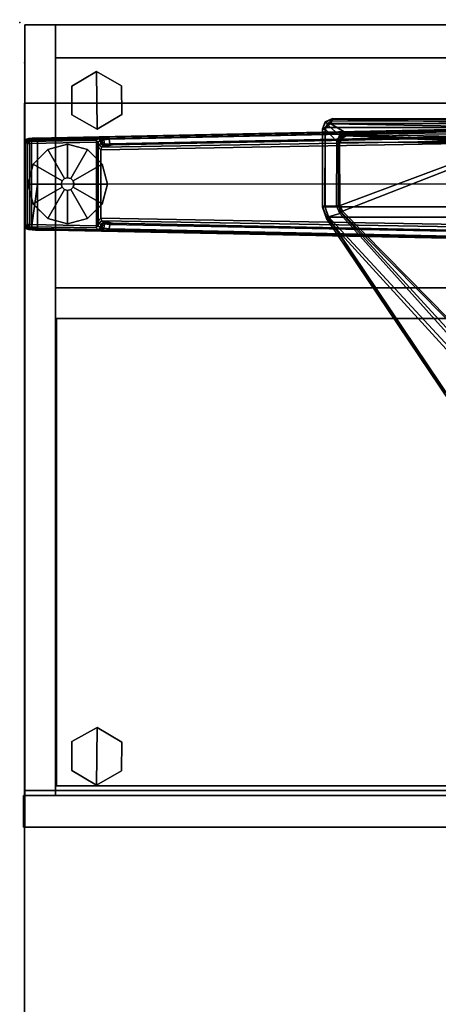
# Model space of a CAD drawing. Units: inches. Extents: x -51 to 52, y -50 to 40.
# Drawn here: x 22 to 32, y 16 to 40 of the extents above; entities that cross this region are included whole.
import ezdxf

# ---------------------------------------------------------------- set-up
doc = ezdxf.new("R2010")
doc.units = ezdxf.units.IN
doc.header["$MEASUREMENT"] = 0
for name, color, linetype in [('STORAGE', 4, 'Continuous'), ('STORAGE-CASE', 4, 'Continuous'), ('STORAGE-FRONT', 4, 'Continuous'), ('STORAGE-GLIDE', 4, 'Continuous'), ('STORAGE-GROMMET', 4, 'Continuous'), ('STORAGE-TOP', 4, 'Continuous'), ('TABLE', 6, 'Continuous'), ('TABLE-FOOT', 6, 'Continuous'), ('TABLE-GLIDE', 6, 'Continuous'), ('TABLE-TOPEDGE', 6, 'Continuous'), ('TABLE-TOPLAM', 6, 'Continuous')]:
    doc.layers.add(name, color=color, linetype=linetype)

# ---------------------------------------------------------------- blocks, each defined once
blk = doc.blocks.new('VFFC73K_72202AFL03_0T')
at = {"layer": 'STORAGE'}
blk.add_point((72, 0, 0.001), dxfattribs=at)
blk = doc.blocks.new('2FFH700_3022LT3FNC3_0T')
at = {"layer": 'STORAGE'}
for p in [(0, 0), (30, 0, -0.001)]:
    blk.add_point(p, dxfattribs=at)
at = {"layer": 'STORAGE-CASE'}
for points in [[(0.885, -0.06, 20.043), (0.885, -0.06, 0.184), (0.125, -0.06, 0.184), (0.125, -0.06, 20.043)], [(0.885, -19.025, 20.043), (0.885, -0.06, 20.043), (0.125, -0.06, 20.043), (0.125, -19.025, 20.043)], [(0.125, -19.025, 0.184), (0.125, -0.06, 0.184), (0.885, -0.06, 0.184), (0.885, -19.025, 0.184)], [(0.125, -19.025, 20.043), (0.125, -0.06, 20.043), (0.125, -0.06, 0.184), (0.125, -19.025, 0.184)], [(0.885, -19.025, 0.184), (0.885, -0.06, 0.184), (0.885, -0.06, 20.043), (0.885, -19.025, 20.043)], [(29.115, -19.15, 0.183), (29.115, -0.06, 0.183), (29.875, -0.06, 0.183), (29.875, -19.15, 0.183)], [(29.875, -0.06, 20.042), (29.875, -0.06, 0.183), (29.115, -0.06, 0.183), (29.115, -0.06, 20.042)], [(29.115, -0.06, 20.042), (29.115, -19.935, 20.042), (29.875, -19.935, 20.042), (29.875, -0.06, 20.042)], [(12.006, -0.88, 20.042), (12.006, -0.88, 19.282), (0.885, -0.88, 19.282), (0.885, -0.88, 20.042)], [(0.885, -0.88, 20.042), (0.885, -0.88, 19.282), (0.885, -19.025, 19.282), (0.885, -19.025, 20.042)], [(12.006, -0.88, 2.311), (12.006, -0.88, 1.551), (0.885, -0.88, 1.551), (0.885, -0.88, 2.311)], [(0.885, -0.88, 2.311), (0.885, -0.88, 1.551), (0.885, -19.15, 1.551), (0.885, -19.15, 2.311)], [(12.006, -0.88, 20.042), (12.006, -0.88, 19.282), (12.006, -5.752, 19.282), (12.006, -5.752, 20.042)], [(12.006, -5.752, 1.551), (12.006, -0.88, 1.551), (12.006, -0.88, 2.311), (12.006, -5.752, 2.311)], [(29.115, -0.88, 2.311), (29.115, -0.88, 1.551), (18.247, -0.88, 1.551), (18.247, -0.88, 2.311)], [(18.247, -5.752, 20.042), (18.247, -5.752, 19.282), (18.247, -0.88, 19.282), (18.247, -0.88, 20.042)], [(18.247, -0.88, 19.282), (18.247, -0.88, 20.042), (29.115, -0.88, 20.042), (29.115, -0.88, 19.282)], [(18.247, -0.88, 1.551), (18.247, -5.752, 1.551), (18.247, -5.752, 2.311), (18.247, -0.88, 2.311)], [(29.115, -19.025, 20.042), (29.115, -19.025, 19.282), (29.115, -0.88, 19.282), (29.115, -0.88, 20.042)], [(29.115, -19.15, 2.311), (29.115, -19.15, 1.551), (29.115, -0.88, 1.551), (29.115, -0.88, 2.311)], [(12.006, -5.752, 19.282), (12.006, -5.752, 20.042), (18.247, -5.752, 20.042), (18.247, -5.752, 19.282)], [(12.006, -5.752, 1.551), (12.006, -5.752, 2.311), (18.247, -5.752, 2.311), (18.247, -5.752, 1.551)], [(29.115, -7.333, 2.311), (29.115, -6.573, 2.311), (0.885, -6.573, 2.311), (0.885, -7.333, 2.311)], [(0.885, -7.333, 19.282), (0.885, -7.333, 2.311), (0.885, -6.573, 2.311), (0.885, -6.573, 19.282)], [(29.115, -7.333, 19.282), (29.115, -6.573, 19.282), (0.885, -6.573, 19.282), (0.885, -7.333, 19.282)], [(29.115, -6.573, 19.282), (29.115, -6.573, 2.311), (0.885, -6.573, 2.311), (0.885, -6.573, 19.282)], [(29.115, -7.333, 19.282), (29.115, -7.333, 2.311), (29.115, -6.573, 2.311), (29.115, -6.573, 19.282)], [(0.885, -7.333, 2.311), (29.115, -7.333, 2.311), (29.115, -7.333, 19.282), (0.885, -7.333, 19.282)], [(29.09, -7.333, 14.652), (29.09, -7.333, 13.892), (0.91, -7.333, 13.892), (0.91, -7.333, 14.652)], [(29.09, -7.333, 13.892), (29.09, -18.905, 13.892), (0.91, -18.905, 13.892), (0.91, -7.333, 13.892)], [(0.91, -7.333, 14.652), (0.91, -7.333, 13.892), (0.91, -18.905, 13.892), (0.91, -18.905, 14.652)], [(0.91, -7.333, 14.652), (0.91, -18.905, 14.652), (29.09, -18.905, 14.652), (29.09, -7.333, 14.652)], [(29.09, -18.905, 14.652), (29.09, -18.905, 13.892), (29.09, -7.333, 13.892), (29.09, -7.333, 14.652)], [(0.91, -18.905, 14.652), (0.91, -18.905, 13.892), (29.09, -18.905, 13.892), (29.09, -18.905, 14.652)], [(0.125, -19.025, 20.043), (0.125, -19.025, 0.184), (0.885, -19.025, 0.184), (0.885, -19.025, 20.043)], [(0.885, -19.025, 20.042), (0.885, -19.025, 19.282), (29.115, -19.025, 19.282), (29.115, -19.025, 20.042)], [(0.885, -19.15, 2.311), (0.885, -19.15, 1.551), (29.115, -19.15, 1.551), (29.115, -19.15, 2.311)], [(29.115, -19.935, 2.496), (29.115, -19.15, 2.496), (29.875, -19.15, 2.496), (29.875, -19.935, 2.496)], [(29.115, -19.15, 2.496), (29.115, -19.15, 0.183), (29.875, -19.15, 0.183), (29.875, -19.15, 2.496)], [(29.115, -19.935, 20.042), (29.115, -19.935, 2.496), (29.875, -19.935, 2.496), (29.875, -19.935, 20.042)], [(29.115, -19.935, 20.042), (29.115, -19.935, 2.496), (29.875, -19.935, 2.496), (29.875, -19.935, 20.042)]]:
    blk.add_3dface(points, dxfattribs=at)
for points, invisible_edges in [([(29.115, -0.06, 20.042), (29.115, -0.06, 0.183), (29.115, -19.15, 0.183), (29.115, -19.152, 20.042)], 4), ([(29.875, -19.152, 20.042), (29.875, -19.15, 0.183), (29.875, -0.06, 0.183), (29.875, -0.06, 20.042)], 5), ([(12.006, -5.752, 19.282), (29.115, -19.025, 19.282), (0.885, -19.025, 19.282), (0.885, -0.88, 19.282)], 9), ([(0.885, -0.88, 20.042), (0.885, -19.025, 20.042), (29.115, -19.025, 20.042), (12.006, -5.752, 20.042)], 12), ([(12.006, -0.88, 1.551), (12.006, -5.752, 1.551), (0.885, -19.15, 1.551), (0.885, -0.88, 1.551)], 2), ([(0.885, -0.88, 2.311), (0.885, -19.15, 2.311), (12.006, -5.752, 2.311), (12.006, -0.88, 2.311)], 2), ([(12.006, -0.88, 19.282), (12.006, -5.752, 19.282), (0.885, -0.88, 19.282), (12.006, -0.88, 19.282)], 2), ([(12.006, -0.88, 20.042), (0.885, -0.88, 20.042), (12.006, -5.752, 20.042), (12.006, -0.88, 20.042)], 2), ([(29.115, -19.025, 19.282), (12.006, -5.752, 19.282), (18.247, -5.752, 19.282), (18.247, -0.88, 19.282)], 9), ([(29.115, -19.025, 20.042), (18.247, -0.88, 20.042), (18.247, -5.752, 20.042), (12.006, -5.752, 20.042)], 9), ([(29.115, -19.025, 19.282), (18.247, -0.88, 19.282), (29.115, -0.88, 19.282), (29.115, -19.025, 19.282)], 1), ([(29.115, -19.025, 20.042), (29.115, -0.88, 20.042), (18.247, -0.88, 20.042)], 8), ([(29.115, -0.88, 2.311), (18.247, -0.88, 2.311), (18.247, -5.752, 2.311), (29.115, -19.15, 2.311)], 4), ([(18.247, -5.752, 1.551), (18.247, -0.88, 1.551), (29.115, -0.88, 1.551), (29.115, -19.15, 1.551)], 8), ([(0.885, -19.15, 2.311), (29.115, -19.15, 2.311), (18.247, -5.752, 2.311), (12.006, -5.752, 2.311)], 10), ([(18.247, -5.752, 1.551), (29.115, -19.15, 1.551), (0.885, -19.15, 1.551), (12.006, -5.752, 1.551)], 5), ([(29.115, -19.152, 20.042), (29.115, -19.15, 2.496), (29.115, -19.935, 2.496), (29.115, -19.935, 20.042)], 1), ([(29.875, -19.935, 20.042), (29.875, -19.935, 2.496), (29.875, -19.15, 2.496), (29.875, -19.152, 20.042)], 4)]:
    blk.add_3dface(points, dxfattribs=dict(at, invisible_edges=invisible_edges))
at = {"layer": 'STORAGE-FRONT'}
for points in [[(0.095, -19.15, 0.183), (29.905, -19.15, 0.183), (29.905, -19.935, 0.183), (0.095, -19.935, 0.183)], [(0.095, -19.15, 2.371), (29.905, -19.15, 2.371), (29.905, -19.15, 0.183), (0.095, -19.15, 0.183)], [(0.095, -19.935, 2.371), (0.095, -19.15, 2.371), (0.095, -19.15, 0.183), (0.095, -19.935, 0.183)], [(0.095, -19.15, 2.371), (0.095, -19.935, 2.371), (29.905, -19.935, 2.371), (29.905, -19.15, 2.371)], [(29.905, -19.935, 2.371), (29.905, -19.935, 0.183), (29.905, -19.15, 0.183), (29.905, -19.15, 2.371)], [(0.095, -19.935, 2.371), (0.095, -19.935, 0.183), (29.905, -19.935, 0.183), (29.905, -19.935, 2.371)]]:
    blk.add_3dface(points, dxfattribs=at)
at = {"layer": 'STORAGE-GLIDE'}
for points in [[(1.902, -1.217, -0.001), (1.289, -1.579, -0.001), (1.296, -2.291, -0.001), (1.916, -2.641, -0.001)], [(1.902, -1.217, 0.328), (1.289, -1.579, 0.328), (1.296, -2.291, 0.328), (1.916, -2.641, 0.328)], [(1.902, -1.217, 0.328), (1.902, -1.217, -0.001), (1.289, -1.579, -0.001), (1.289, -1.579, 0.328)], [(2.529, -2.279, -0.001), (2.522, -1.567, -0.001), (1.902, -1.217, -0.001), (1.916, -2.641, -0.001)], [(2.529, -2.279, 0.328), (2.522, -1.567, 0.328), (1.902, -1.217, 0.328), (1.916, -2.641, 0.328)], [(2.522, -1.567, 0.328), (2.522, -1.567, -0.001), (1.902, -1.217, -0.001), (1.902, -1.217, 0.328)], [(28.084, -2.641, -0.001), (28.098, -1.217, -0.001), (27.478, -1.567, -0.001), (27.471, -2.279, -0.001)], [(28.084, -2.641, 0.328), (28.098, -1.217, 0.328), (27.478, -1.567, 0.328), (27.471, -2.279, 0.328)], [(28.098, -1.217, 0.328), (28.098, -1.217, -0.001), (27.478, -1.567, -0.001), (27.478, -1.567, 0.328)], [(28.084, -2.641, -0.001), (28.704, -2.291, -0.001), (28.711, -1.579, -0.001), (28.098, -1.217, -0.001)], [(28.084, -2.641, 0.328), (28.704, -2.291, 0.328), (28.711, -1.579, 0.328), (28.098, -1.217, 0.328)], [(28.711, -1.579, 0.328), (28.711, -1.579, -0.001), (28.098, -1.217, -0.001), (28.098, -1.217, 0.328)], [(1.289, -1.579, 0.328), (1.289, -1.579, -0.001), (1.296, -2.291, -0.001), (1.296, -2.291, 0.328)], [(2.529, -2.279, 0.328), (2.529, -2.279, -0.001), (2.522, -1.567, -0.001), (2.522, -1.567, 0.328)], [(27.478, -1.567, 0.328), (27.478, -1.567, -0.001), (27.471, -2.279, -0.001), (27.471, -2.279, 0.328)], [(28.704, -2.291, 0.328), (28.704, -2.291, -0.001), (28.711, -1.579, -0.001), (28.711, -1.579, 0.328)], [(1.296, -2.291, 0.328), (1.296, -2.291, -0.001), (1.916, -2.641, -0.001), (1.916, -2.641, 0.328)], [(1.916, -2.641, 0.328), (1.916, -2.641, -0.001), (2.529, -2.279, -0.001), (2.529, -2.279, 0.328)], [(27.471, -2.279, 0.328), (27.471, -2.279, -0.001), (28.084, -2.641, -0.001), (28.084, -2.641, 0.328)], [(28.084, -2.641, 0.328), (28.084, -2.641, -0.001), (28.704, -2.291, -0.001), (28.704, -2.291, 0.328)], [(1.916, -17.464, -0.001), (1.296, -17.814, -0.001), (1.289, -18.526, -0.001), (1.902, -18.888, -0.001)], [(1.916, -17.464, 0.328), (1.296, -17.814, 0.328), (1.289, -18.526, 0.328), (1.902, -18.888, 0.328)], [(1.916, -17.464, 0.328), (1.916, -17.464, -0.001), (1.296, -17.814, -0.001), (1.296, -17.814, 0.328)], [(1.916, -17.464, -0.001), (1.902, -18.888, -0.001), (2.522, -18.538, -0.001), (2.529, -17.826, -0.001)], [(1.916, -17.464, 0.328), (1.902, -18.888, 0.328), (2.522, -18.538, 0.328), (2.529, -17.826, 0.328)], [(2.529, -17.826, 0.328), (2.529, -17.826, -0.001), (1.916, -17.464, -0.001), (1.916, -17.464, 0.328)], [(27.471, -17.826, -0.001), (27.478, -18.538, -0.001), (28.098, -18.888, -0.001), (28.084, -17.464, -0.001)], [(27.471, -17.826, 0.328), (27.478, -18.538, 0.328), (28.098, -18.888, 0.328), (28.084, -17.464, 0.328)], [(28.084, -17.464, 0.328), (28.084, -17.464, -0.001), (27.471, -17.826, -0.001), (27.471, -17.826, 0.328)], [(28.098, -18.888, -0.001), (28.711, -18.526, -0.001), (28.704, -17.814, -0.001), (28.084, -17.464, -0.001)], [(28.098, -18.888, 0.328), (28.711, -18.526, 0.328), (28.704, -17.814, 0.328), (28.084, -17.464, 0.328)], [(28.704, -17.814, 0.328), (28.704, -17.814, -0.001), (28.084, -17.464, -0.001), (28.084, -17.464, 0.328)], [(1.296, -17.814, 0.328), (1.296, -17.814, -0.001), (1.289, -18.526, -0.001), (1.289, -18.526, 0.328)], [(2.522, -18.538, 0.328), (2.522, -18.538, -0.001), (2.529, -17.826, -0.001), (2.529, -17.826, 0.328)], [(27.471, -17.826, 0.328), (27.471, -17.826, -0.001), (27.478, -18.538, -0.001), (27.478, -18.538, 0.328)], [(28.711, -18.526, 0.328), (28.711, -18.526, -0.001), (28.704, -17.814, -0.001), (28.704, -17.814, 0.328)], [(1.289, -18.526, 0.328), (1.289, -18.526, -0.001), (1.902, -18.888, -0.001), (1.902, -18.888, 0.328)], [(28.098, -18.888, 0.328), (28.098, -18.888, -0.001), (28.711, -18.526, -0.001), (28.711, -18.526, 0.328)], [(1.902, -18.888, 0.328), (1.902, -18.888, -0.001), (2.522, -18.538, -0.001), (2.522, -18.538, 0.328)], [(27.478, -18.538, 0.328), (27.478, -18.538, -0.001), (28.098, -18.888, -0.001), (28.098, -18.888, 0.328)]]:
    blk.add_3dface(points, dxfattribs=at)
at = {"layer": 'STORAGE-GROMMET'}
for points in [[(11.669, 0.068, 20.567), (11.669, -5.7, 20.567), (11.669, -5.7, 20.654), (11.669, 0.068, 20.654)], [(11.669, 0.068, 20.182), (11.669, 0.068, 20.654), (12.006, 0.068, 20.654), (12.006, 0.068, 20.182)], [(11.669, 0.068, 20.654), (11.669, -5.7, 20.654), (12.006, -5.639, 20.654), (12.006, 0.068, 20.654)], [(12.006, -0.06, 20.182), (12.006, 0.068, 20.182), (11.669, 0.068, 20.182), (11.669, -0.06, 20.182)], [(11.669, 0.068, 20.182), (11.669, -0.06, 20.182), (11.669, -0.06, 20.567), (11.669, 0.068, 20.567)], [(12.006, -5.639, 20.567), (12.006, 0.068, 20.567), (12.006, 0.068, 20.654), (12.006, -5.639, 20.654)], [(12.006, 0.068, 20.567), (12.006, -5.752, 20.567), (12.156, -5.489, 20.567), (12.156, 0.068, 20.567)], [(12.156, -5.489, 20.537), (12.006, -5.752, 20.537), (12.006, 0.068, 20.537), (12.156, 0.068, 20.537)], [(12.156, 0.068, 20.567), (12.156, 0.068, 20.537), (12.006, 0.068, 20.537), (12.006, 0.068, 20.567)], [(12.006, 0.068, 20.537), (12.006, -0.06, 20.537), (12.006, -0.06, 20.182), (12.006, 0.068, 20.182)], [(12.156, -0.06, 20.537), (12.156, -0.06, 20.567), (12.156, 0.068, 20.567), (12.156, 0.068, 20.537)], [(12.23, -2.754, 20.567), (12.23, -2.854, 20.654), (12.23, 0.029, 20.654), (12.23, -0.058, 20.567)], [(12.23, -0.058, 19.124), (12.23, -0.058, 20.567), (12.23, 0.029, 20.654), (12.23, 0.029, 19.124)], [(12.23, -0.058, 19.124), (12.23, 0.029, 19.124), (18.023, 0.029, 19.124), (18.023, -0.058, 19.124)], [(18.023, 0.029, 20.654), (18.023, 0.029, 19.124), (12.23, 0.029, 19.124), (12.23, 0.029, 20.654)], [(18.023, 0.029, 20.654), (12.23, 0.029, 20.654), (12.23, -2.854, 20.654), (18.023, -2.854, 20.654)], [(18.023, -0.058, 20.567), (18.023, -0.058, 19.124), (18.023, 0.029, 19.124), (18.023, 0.029, 20.654)], [(18.023, -0.058, 20.567), (18.023, 0.029, 20.654), (18.023, -2.854, 20.654), (18.023, -2.754, 20.567)], [(18.247, 0.068, 20.567), (18.097, 0.068, 20.567), (18.097, -5.489, 20.567), (18.247, -5.752, 20.567)], [(18.097, -5.489, 20.537), (18.097, 0.068, 20.537), (18.247, 0.068, 20.537), (18.247, -5.752, 20.537)], [(18.247, 0.068, 20.567), (18.247, 0.068, 20.537), (18.097, 0.068, 20.537), (18.097, 0.068, 20.567)], [(18.097, -0.06, 20.567), (18.097, 0.068, 20.567), (18.097, 0.068, 20.537), (18.097, -0.06, 20.537)], [(18.247, 0.068, 20.182), (18.247, 0.068, 20.654), (18.584, 0.068, 20.654), (18.584, 0.068, 20.182)], [(18.247, 0.068, 20.567), (18.247, -5.639, 20.567), (18.247, -5.639, 20.654), (18.247, 0.068, 20.654)], [(18.584, 0.068, 20.654), (18.247, 0.068, 20.654), (18.247, -5.639, 20.654), (18.584, -5.7, 20.654)], [(18.247, 0.068, 20.182), (18.584, 0.068, 20.182), (18.584, -0.06, 20.182), (18.247, -0.06, 20.182)], [(18.247, 0.068, 20.182), (18.247, -0.06, 20.182), (18.247, -0.06, 20.537), (18.247, 0.068, 20.537)], [(18.247, 0.068, 20.654), (18.584, 0.068, 20.654), (18.584, 0.068, 20.182), (18.247, 0.068, 20.182)], [(18.584, -5.7, 20.567), (18.584, 0.068, 20.567), (18.584, 0.068, 20.654), (18.584, -5.7, 20.654)], [(18.584, 0.068, 20.567), (18.584, -0.06, 20.567), (18.584, -0.06, 20.182), (18.584, 0.068, 20.182)], [(11.669, -0.06, 20.182), (12.006, -0.06, 20.182), (12.006, -0.06, 20.567), (11.669, -0.06, 20.567)], [(12.156, -0.06, 20.182), (12.156, -0.996, 20.182), (12.006, -0.996, 20.182), (12.006, -0.06, 20.182)], [(12.006, -0.06, 20.182), (12.156, -0.06, 20.182), (12.156, -0.06, 20.537), (12.006, -0.06, 20.537)], [(12.156, -0.06, 20.567), (12.279, -0.06, 20.567), (12.279, -2.719, 20.567), (12.156, -2.719, 20.567)], [(12.156, -0.06, 20.537), (12.279, -0.06, 20.537), (12.279, -2.719, 20.537), (12.156, -2.719, 20.537)], [(12.279, -0.06, 20.567), (12.279, -0.06, 20.537), (12.156, -0.06, 20.537), (12.156, -0.06, 20.567)], [(18.023, -2.754, 20.567), (12.23, -2.754, 20.567), (12.23, -0.058, 20.567), (18.023, -0.058, 20.567)], [(18.023, -0.058, 19.124), (18.023, -0.058, 20.567), (12.23, -0.058, 20.567), (12.23, -0.058, 19.124)], [(12.279, -2.719, 20.537), (12.279, -2.719, 20.567), (12.279, -0.06, 20.567), (12.279, -0.06, 20.537)], [(18.097, -0.06, 20.567), (17.974, -0.06, 20.567), (17.974, -2.719, 20.567), (18.097, -2.719, 20.567)], [(17.974, -2.719, 20.537), (17.974, -0.06, 20.537), (18.097, -0.06, 20.537), (18.097, -2.719, 20.537)], [(18.097, -0.06, 20.567), (18.097, -0.06, 20.537), (17.974, -0.06, 20.537), (17.974, -0.06, 20.567)], [(17.974, -2.719, 20.567), (17.974, -0.06, 20.567), (17.974, -0.06, 20.537), (17.974, -2.719, 20.537)], [(18.097, -0.996, 20.182), (18.097, -0.06, 20.182), (18.247, -0.06, 20.182), (18.247, -0.996, 20.182)], [(18.097, -0.06, 20.182), (18.247, -0.06, 20.182), (18.247, -0.06, 20.562), (18.097, -0.06, 20.562)], [(18.247, -0.06, 20.182), (18.584, -0.06, 20.182), (18.584, -0.06, 20.567), (18.247, -0.06, 20.567)], [(12.156, -0.996, 19.037), (12.006, -0.996, 19.037), (12.006, -0.996, 20.182), (12.156, -0.996, 20.182)], [(18.097, -0.996, 20.182), (18.247, -0.996, 20.182), (18.247, -0.996, 19.037), (18.097, -0.996, 19.037)], [(12.156, -2.719, 20.567), (12.156, -5.489, 20.567), (12.156, -5.489, 20.537), (12.156, -2.719, 20.537)], [(12.156, -2.719, 20.567), (12.156, -2.719, 20.537), (12.279, -2.719, 20.537), (12.279, -2.719, 20.567)], [(12.23, -2.754, 20.567), (12.23, -2.754, 20.182), (12.23, -2.854, 20.182), (12.23, -2.854, 20.654)], [(18.023, -2.754, 20.182), (18.023, -2.854, 20.182), (12.23, -2.854, 20.182), (12.23, -2.754, 20.182)], [(18.023, -2.754, 20.567), (18.023, -2.754, 20.182), (12.23, -2.754, 20.182), (12.23, -2.754, 20.567)], [(18.023, -2.854, 20.182), (18.023, -2.854, 20.654), (12.23, -2.854, 20.654), (12.23, -2.854, 20.182)], [(17.974, -2.719, 20.567), (17.974, -2.719, 20.537), (18.097, -2.719, 20.537), (18.097, -2.719, 20.567)], [(18.023, -2.754, 20.182), (18.023, -2.754, 20.567), (18.023, -2.854, 20.654), (18.023, -2.854, 20.182)], [(18.097, -5.489, 20.567), (18.097, -2.719, 20.567), (18.097, -2.719, 20.537), (18.097, -5.489, 20.537)], [(12.156, -5.489, 20.567), (12.006, -5.752, 20.567), (18.247, -5.752, 20.567), (18.097, -5.489, 20.567)], [(18.247, -5.752, 20.537), (12.006, -5.752, 20.537), (12.156, -5.489, 20.537), (18.097, -5.489, 20.537)], [(18.097, -5.489, 20.567), (18.097, -5.489, 20.537), (12.156, -5.489, 20.537), (12.156, -5.489, 20.567)], [(18.097, -5.58, 19.037), (12.156, -5.58, 19.037), (12.156, -5.58, 20.537), (18.097, -5.58, 20.537)], [(11.706, -5.838, 20.654), (11.807, -5.939, 20.654), (12.006, -5.639, 20.654), (11.669, -5.7, 20.654)], [(11.669, -5.7, 20.654), (11.669, -5.7, 20.567), (11.706, -5.838, 20.567), (11.706, -5.838, 20.654)], [(11.706, -5.838, 20.654), (11.706, -5.838, 20.567), (11.807, -5.939, 20.567), (11.807, -5.939, 20.654)], [(11.807, -5.939, 20.654), (11.945, -5.976, 20.654), (12.006, -5.639, 20.654)], [(18.308, -5.976, 20.654), (18.247, -5.639, 20.654), (12.006, -5.639, 20.654), (11.945, -5.976, 20.654)], [(12.006, -5.639, 20.567), (12.006, -5.639, 20.654), (18.247, -5.639, 20.654), (18.247, -5.639, 20.567)], [(12.006, -5.752, 20.567), (12.006, -5.752, 19.037), (18.247, -5.752, 19.037), (18.247, -5.752, 20.567)], [(18.547, -5.838, 20.654), (18.584, -5.7, 20.654), (18.247, -5.639, 20.654), (18.446, -5.939, 20.654)], [(18.308, -5.976, 20.654), (18.446, -5.939, 20.654), (18.247, -5.639, 20.654)], [(18.446, -5.939, 20.654), (18.446, -5.939, 20.567), (18.547, -5.838, 20.567), (18.547, -5.838, 20.654)], [(18.547, -5.838, 20.654), (18.547, -5.838, 20.567), (18.584, -5.7, 20.567), (18.584, -5.7, 20.654)], [(11.807, -5.939, 20.654), (11.807, -5.939, 20.567), (11.945, -5.976, 20.567), (11.945, -5.976, 20.654)], [(11.945, -5.976, 20.567), (18.308, -5.976, 20.567), (18.308, -5.976, 20.654), (11.945, -5.976, 20.654)], [(18.308, -5.976, 20.654), (18.308, -5.976, 20.567), (18.446, -5.939, 20.567), (18.446, -5.939, 20.654)]]:
    blk.add_3dface(points, dxfattribs=at)
for points, invisible_edges in [([(12.006, -0.06, 20.182), (12.006, -0.996, 20.182), (12.006, -5.752, 20.567), (12.006, -0.06, 20.565)], 2), ([(12.156, -5.58, 20.537), (12.156, -0.996, 20.182), (12.156, -0.06, 20.182), (12.156, -0.06, 20.537)], 1), ([(18.097, -0.06, 20.182), (18.097, -0.996, 20.182), (18.097, -5.58, 20.537), (18.097, -0.06, 20.562)], 2), ([(18.247, -5.752, 20.567), (18.247, -0.996, 20.182), (18.247, -0.06, 20.182), (18.247, -0.06, 20.562)], 1), ([(12.006, -0.996, 19.037), (12.006, -5.752, 19.037), (12.006, -5.752, 20.567), (12.006, -0.996, 20.182)], 4), ([(12.156, -0.996, 19.037), (12.156, -5.58, 19.037), (12.006, -5.752, 19.037), (12.006, -0.996, 19.037)], 2), ([(12.156, -5.58, 20.537), (12.156, -5.58, 19.037), (12.156, -0.996, 19.037), (12.156, -0.996, 20.182)], 9), ([(18.097, -5.58, 19.037), (18.097, -0.996, 19.037), (18.247, -0.996, 19.037), (18.247, -5.752, 19.037)], 10), ([(18.097, -5.58, 19.037), (18.097, -5.58, 20.537), (18.097, -0.996, 20.182), (18.097, -0.996, 19.037)], 2), ([(18.247, -0.996, 20.182), (18.247, -5.752, 20.567), (18.247, -5.752, 19.037), (18.247, -0.996, 19.037)], 1), ([(18.097, -5.58, 19.037), (18.247, -5.752, 19.037), (12.006, -5.752, 19.037), (12.156, -5.58, 19.037)], 5)]:
    blk.add_3dface(points, dxfattribs=dict(at, invisible_edges=invisible_edges))
at = {"layer": 'STORAGE-TOP'}
for points in [[(12.006, -0.06, 20.567), (12.006, -0.06, 20.182), (0.125, -0.06, 20.182), (0.125, -0.06, 20.567)], [(0.125, -0.06, 20.567), (0.125, -0.06, 20.182), (0.125, -19.935, 20.182), (0.125, -19.935, 20.567)], [(12.006, -5.752, 20.182), (12.006, -0.06, 20.182), (12.006, -0.06, 20.567), (12.006, -5.752, 20.567)], [(18.247, -0.06, 20.182), (18.247, -5.752, 20.182), (18.247, -5.752, 20.567), (18.247, -0.06, 20.567)], [(18.247, -0.06, 20.182), (18.247, -0.06, 20.567), (29.875, -0.06, 20.567), (29.875, -0.06, 20.182)], [(29.875, -19.935, 20.567), (29.875, -19.935, 20.182), (29.875, -0.06, 20.182), (29.875, -0.06, 20.567)], [(12.006, -5.752, 20.182), (12.006, -5.752, 20.567), (18.247, -5.752, 20.567), (18.247, -5.752, 20.182)], [(0.125, -19.935, 20.567), (0.125, -19.935, 20.182), (29.875, -19.935, 20.182), (29.875, -19.935, 20.567)]]:
    blk.add_3dface(points, dxfattribs=at)
for points, invisible_edges in [([(12.006, -5.752, 20.182), (29.875, -19.935, 20.182), (0.125, -19.935, 20.182), (0.125, -0.06, 20.182)], 9), ([(0.125, -0.06, 20.567), (0.125, -19.935, 20.567), (29.875, -19.935, 20.567), (12.006, -5.752, 20.567)], 12), ([(12.006, -5.752, 20.567), (12.006, -0.06, 20.567), (0.125, -0.06, 20.567), (12.006, -5.752, 20.567)], 4), ([(0.125, -0.06, 20.182), (12.006, -0.06, 20.182), (12.006, -5.752, 20.182), (0.125, -0.06, 20.182)], 4), ([(29.875, -19.935, 20.182), (12.006, -5.752, 20.182), (18.247, -5.752, 20.182), (18.247, -0.06, 20.182)], 9), ([(18.247, -5.752, 20.567), (12.006, -5.752, 20.567), (29.875, -19.935, 20.567), (18.247, -0.06, 20.567)], 6), ([(29.875, -19.935, 20.182), (18.247, -0.06, 20.182), (29.875, -0.06, 20.182), (29.875, -19.935, 20.182)], 1), ([(29.875, -0.06, 20.567), (18.247, -0.06, 20.567), (29.875, -19.935, 20.567)], 2)]:
    blk.add_3dface(points, dxfattribs=dict(at, invisible_edges=invisible_edges))
blk = doc.blocks.new('PDU6ATS_3060LE_0T')
at = {"layer": 'TABLE'}
blk.add_point((0, -29.88), dxfattribs=at)
at = {"layer": 'TABLE-FOOT'}
for points in [[(1.443, -8.601, 28), (1.443, -22.276, 28), (1.505, -22.371, 28.002), (1.505, -8.506, 28.002)], [(1.601, -8.441, 28), (1.505, -8.506, 28.002), (1.505, -22.371, 28.002), (1.601, -22.436, 28)], [(1.601, -8.441, 28), (1.601, -22.436, 28), (3.568, -22.437, 28), (3.568, -8.439, 28)], [(3.826, -8.516, 27.998), (3.568, -8.439, 28), (3.568, -22.437, 28), (3.826, -22.36, 27.998)], [(3.826, -8.516, 27.998), (3.826, -22.36, 27.998), (8.388, -19.291, 27.998), (8.388, -11.585, 27.998)], [(1.443, -22.276, 28), (1.38, -22.25, 27.926), (1.38, -8.626, 27.926), (1.443, -8.601, 28)], [(1.38, -8.626, 27.926), (1.399, -8.628, 27.794), (1.399, -22.249, 27.794), (1.38, -22.25, 27.926)], [(1.399, -22.249, 27.794), (1.399, -8.628, 27.794), (1.493, -13.102, 27.117), (1.493, -17.74, 27.117)], [(1.51, -22.297, 27.719), (1.399, -22.249, 27.794), (1.493, -17.74, 27.117), (1.596, -17.752, 27.019)], [(1.782, -18.02, 27.042), (1.731, -21.922, 27.653), (1.51, -22.297, 27.719), (1.596, -17.752, 27.019)], [(1.637, -17.719, 1.649), (1.845, -27.794, 1.222), (1.864, -29.612, 1.353), (1.621, -17.761, 1.837)], [(1.621, -17.761, 1.837), (1.864, -29.612, 1.353), (1.914, -29.555, 1.409), (1.672, -17.778, 1.89)], [(1.895, -27.78, 1.179), (1.845, -27.794, 1.222), (1.637, -17.719, 1.649), (1.68, -17.755, 1.602)], [(3.003, -29.555, 1.409), (3, -18.937, 1.764), (1.672, -17.778, 1.89), (1.914, -29.555, 1.409)], [(1.68, -17.755, 1.602), (1.801, -17.745, 1.585), (2.005, -27.769, 1.17), (1.895, -27.78, 1.179)], [(1.83, -17.688, 1.531), (2.031, -27.697, 1.142), (2.005, -27.769, 1.17), (1.801, -17.745, 1.585)], [(1.83, -17.688, 1.531), (1.918, -17.694, 0.525), (2.092, -27.966, 0.525), (2.031, -27.697, 1.142)], [(2.092, -27.966, 0.525), (1.918, -17.694, 0.525), (1.977, -17.686, 0.456), (2.154, -27.992, 0.455)], [(2.154, -27.992, 0.455), (1.977, -17.686, 0.456), (4.029, -17.686, 0.456), (3.852, -27.992, 0.455)], [(4.334, -17.778, 1.89), (3, -18.937, 1.764), (3.003, -29.555, 1.409), (4.092, -29.555, 1.409)], [(4.088, -17.694, 0.525), (3.914, -27.966, 0.525), (3.852, -27.992, 0.455), (4.029, -17.686, 0.456)], [(3.975, -27.697, 1.142), (3.914, -27.966, 0.525), (4.088, -17.694, 0.525), (4.176, -17.688, 1.531)], [(3.975, -27.697, 1.142), (4.176, -17.688, 1.531), (4.205, -17.745, 1.585), (4.001, -27.769, 1.17)], [(4.111, -27.78, 1.179), (4.001, -27.769, 1.17), (4.205, -17.745, 1.585), (4.326, -17.755, 1.602)], [(4.334, -17.778, 1.89), (4.385, -17.761, 1.837), (4.142, -29.612, 1.353), (4.092, -29.555, 1.409)], [(4.326, -17.755, 1.602), (4.369, -17.719, 1.649), (4.161, -27.794, 1.222), (4.111, -27.78, 1.179)], [(4.161, -27.794, 1.222), (4.369, -17.719, 1.649), (4.385, -17.761, 1.837), (4.142, -29.612, 1.353)], [(1.847, -18.081, 27.101), (1.769, -21.917, 27.681), (1.731, -21.922, 27.653), (1.782, -18.02, 27.042)], [(1.953, -18.189, 27.719), (1.775, -21.916, 27.72), (1.769, -21.917, 27.681), (1.847, -18.081, 27.101)], [(1.812, -21.915, 27.752), (1.775, -21.916, 27.72), (1.953, -18.189, 27.719), (1.981, -18.193, 27.75)], [(1.812, -21.915, 27.752), (1.981, -18.193, 27.75), (1.964, -22.073, 27.751), (1.864, -22.011, 27.752)], [(1.964, -22.073, 27.751), (1.981, -18.193, 27.75), (2.046, -18.082, 27.752), (3.538, -22.06, 27.752)], [(2.046, -18.082, 27.752), (2.132, -18.047, 27.752), (3.678, -22.008, 27.752), (3.538, -22.06, 27.752)], [(3.678, -22.008, 27.752), (2.132, -18.047, 27.752), (6.702, -18.296, 27.752), (6.895, -18.837, 27.752)], [(3.696, -22.051, 27.663), (7.35, -18.708, 26.649), (7.47, -18.719, 26.565), (3.735, -22.068, 27.625)], [(3.696, -22.051, 27.663), (3.708, -22.026, 27.72), (6.919, -18.859, 27.73), (7.35, -18.708, 26.649)], [(7.818, -18.646, 26.51), (3.813, -22.351, 27.708), (3.735, -22.068, 27.625), (7.47, -18.719, 26.565)], [(3.862, -22.382, 27.781), (3.813, -22.351, 27.708), (7.818, -18.646, 26.51), (7.851, -18.743, 26.575)], [(8.414, -19.331, 27.89), (3.857, -22.404, 27.92), (3.862, -22.382, 27.781), (7.851, -18.743, 26.575)], [(6.919, -18.859, 27.73), (3.708, -22.026, 27.72), (3.678, -22.008, 27.752), (6.895, -18.837, 27.752)], [(3.826, -22.36, 27.998), (8.412, -19.328, 27.964), (8.402, -19.31, 27.986), (8.388, -19.291, 27.998)], [(8.412, -19.328, 27.964), (3.826, -22.36, 27.998), (3.857, -22.404, 27.92), (8.414, -19.331, 27.89)], [(1.801, -22.079, 27.678), (1.544, -22.36, 27.729), (1.51, -22.297, 27.719), (1.731, -21.922, 27.653)], [(1.769, -21.917, 27.681), (1.821, -22.052, 27.696), (1.801, -22.079, 27.678), (1.731, -21.922, 27.653)], [(1.769, -21.917, 27.681), (1.775, -21.916, 27.72), (1.841, -22.045, 27.741), (1.821, -22.052, 27.696)], [(1.841, -22.045, 27.741), (1.775, -21.916, 27.72), (1.812, -21.915, 27.752), (1.864, -22.011, 27.752)], [(1.64, -22.435, 27.746), (1.544, -22.36, 27.729), (1.801, -22.079, 27.678), (1.948, -22.145, 27.687)], [(3.54, -22.151, 27.652), (3.551, -22.445, 27.739), (1.64, -22.435, 27.746), (1.948, -22.145, 27.687)], [(1.801, -22.079, 27.678), (1.821, -22.052, 27.696), (1.961, -22.106, 27.708), (1.948, -22.145, 27.687)], [(1.841, -22.045, 27.741), (1.821, -22.052, 27.696), (1.961, -22.106, 27.708), (1.961, -22.093, 27.738)], [(1.964, -22.073, 27.751), (1.961, -22.093, 27.738), (1.841, -22.045, 27.741), (1.864, -22.011, 27.752)], [(1.961, -22.106, 27.708), (3.54, -22.102, 27.681), (3.54, -22.151, 27.652), (1.948, -22.145, 27.687)], [(3.562, -22.09, 27.733), (3.538, -22.06, 27.752), (1.964, -22.073, 27.751), (1.961, -22.093, 27.738)], [(1.961, -22.106, 27.708), (1.961, -22.093, 27.738), (3.562, -22.09, 27.733), (3.54, -22.102, 27.681)], [(3.678, -22.008, 27.752), (3.708, -22.026, 27.72), (3.562, -22.09, 27.733), (3.538, -22.06, 27.752)], [(3.562, -22.09, 27.733), (3.54, -22.102, 27.681), (3.696, -22.051, 27.663), (3.708, -22.026, 27.72)], [(3.54, -22.151, 27.652), (3.54, -22.102, 27.681), (3.696, -22.051, 27.663), (3.735, -22.068, 27.625)], [(3.551, -22.445, 27.739), (3.54, -22.151, 27.652), (3.735, -22.068, 27.625), (3.813, -22.351, 27.708)], [(1.38, -22.25, 27.926), (1.399, -22.249, 27.794), (1.468, -22.423, 27.818), (1.461, -22.432, 27.932)], [(1.461, -22.432, 27.932), (1.505, -22.371, 28.002), (1.443, -22.276, 28), (1.38, -22.25, 27.926)], [(1.544, -22.36, 27.729), (1.468, -22.423, 27.818), (1.399, -22.249, 27.794), (1.51, -22.297, 27.719)], [(1.601, -22.436, 28), (1.632, -22.499, 27.932), (1.461, -22.432, 27.932), (1.505, -22.371, 28.002)], [(1.468, -22.423, 27.818), (1.642, -22.497, 27.844), (1.632, -22.499, 27.932), (1.461, -22.432, 27.932)], [(1.642, -22.497, 27.844), (1.468, -22.423, 27.818), (1.544, -22.36, 27.729), (1.64, -22.435, 27.746)], [(3.568, -22.437, 28), (1.601, -22.436, 28), (1.632, -22.499, 27.932), (3.578, -22.498, 27.941)], [(3.552, -22.496, 27.831), (1.642, -22.497, 27.844), (1.64, -22.435, 27.746), (3.551, -22.445, 27.739)], [(3.862, -22.382, 27.781), (3.552, -22.496, 27.831), (3.551, -22.445, 27.739), (3.813, -22.351, 27.708)], [(3.578, -22.498, 27.941), (3.552, -22.496, 27.831), (3.862, -22.382, 27.781), (3.857, -22.404, 27.92)], [(3.857, -22.404, 27.92), (3.826, -22.36, 27.998), (3.568, -22.437, 28), (3.578, -22.498, 27.941)], [(3.578, -22.498, 27.941), (1.632, -22.499, 27.932), (1.642, -22.497, 27.844), (3.552, -22.496, 27.831)], [(1.895, -27.78, 1.179), (1.906, -27.912, 1.104), (1.854, -27.938, 1.142), (1.845, -27.794, 1.222)], [(1.854, -27.938, 1.142), (1.869, -29.692, 1.328), (1.864, -29.612, 1.353), (1.845, -27.794, 1.222)], [(1.906, -27.912, 1.104), (1.895, -27.78, 1.179), (2.005, -27.769, 1.17), (2.014, -27.9, 1.096)], [(2.039, -27.813, 1.099), (2.014, -27.9, 1.096), (2.005, -27.769, 1.17), (2.031, -27.697, 1.142)], [(2.039, -27.813, 1.099), (2.031, -27.697, 1.142), (2.092, -27.966, 0.525), (2.053, -27.927, 0.96)], [(3.975, -27.697, 1.142), (3.967, -27.813, 1.099), (3.953, -27.927, 0.96), (3.914, -27.966, 0.525)], [(3.975, -27.697, 1.142), (4.001, -27.769, 1.17), (3.992, -27.9, 1.096), (3.967, -27.813, 1.099)], [(4.111, -27.78, 1.179), (4.1, -27.912, 1.104), (3.992, -27.9, 1.096), (4.001, -27.769, 1.17)], [(4.1, -27.912, 1.104), (4.111, -27.78, 1.179), (4.161, -27.794, 1.222), (4.152, -27.938, 1.142)], [(4.161, -27.794, 1.222), (4.142, -29.612, 1.353), (4.137, -29.692, 1.328), (4.152, -27.938, 1.142)], [(1.91, -27.966, 1.041), (1.863, -28.003, 1.06), (1.854, -27.938, 1.142), (1.906, -27.912, 1.104)], [(1.854, -27.938, 1.142), (1.863, -28.003, 1.06), (1.878, -29.785, 1.226), (1.869, -29.692, 1.328)], [(1.91, -27.966, 1.041), (1.917, -28.001, 0.965), (1.872, -28.056, 0.956), (1.863, -28.003, 1.06)], [(1.872, -28.056, 0.956), (1.893, -29.828, 1.075), (1.878, -29.785, 1.226), (1.863, -28.003, 1.06)], [(1.969, -28.053, 0.44), (1.918, -28.105, 0.44), (1.872, -28.056, 0.956), (1.917, -28.001, 0.965)], [(1.906, -27.912, 1.104), (2.014, -27.9, 1.096), (2.019, -27.943, 1.044), (1.91, -27.966, 1.041)], [(1.917, -28.001, 0.965), (1.91, -27.966, 1.041), (2.019, -27.943, 1.044), (2.009, -27.988, 0.978)], [(1.917, -28.001, 0.965), (2.009, -27.988, 0.978), (2.036, -28.042, 0.525), (1.969, -28.053, 0.44)], [(1.969, -28.053, 0.44), (2.036, -28.042, 0.525), (2.083, -28.054, 0.433)], [(2.053, -27.927, 0.96), (2.009, -27.988, 0.978), (2.019, -27.943, 1.044), (2.045, -27.888, 1.04)], [(2.053, -27.927, 0.96), (2.092, -27.966, 0.525), (2.036, -28.042, 0.525), (2.009, -27.988, 0.978)], [(2.045, -27.888, 1.04), (2.014, -27.9, 1.096), (2.039, -27.813, 1.099), (2.045, -27.888, 1.04)], [(2.014, -27.9, 1.096), (2.045, -27.888, 1.04), (2.019, -27.943, 1.044), (2.014, -27.9, 1.096)], [(2.092, -27.966, 0.525), (2.154, -27.992, 0.455), (2.083, -28.054, 0.433), (2.036, -28.042, 0.525)], [(2.039, -27.813, 1.099), (2.053, -27.927, 0.96), (2.045, -27.888, 1.04), (2.039, -27.813, 1.099)], [(2.154, -27.992, 0.455), (3.852, -27.992, 0.455), (3.923, -28.054, 0.433), (2.083, -28.054, 0.433)], [(3.97, -28.042, 0.525), (3.923, -28.054, 0.433), (3.852, -27.992, 0.455), (3.914, -27.966, 0.525)], [(3.914, -27.966, 0.525), (3.953, -27.927, 0.96), (3.998, -27.988, 0.978), (3.97, -28.042, 0.525)], [(3.97, -28.042, 0.525), (4.037, -28.053, 0.44), (3.923, -28.054, 0.433)], [(3.967, -27.813, 1.099), (3.961, -27.888, 1.04), (3.953, -27.927, 0.96), (3.967, -27.813, 1.099)], [(3.961, -27.888, 1.04), (3.987, -27.943, 1.044), (3.998, -27.988, 0.978), (3.953, -27.927, 0.96)], [(3.961, -27.888, 1.04), (3.967, -27.813, 1.099), (3.992, -27.9, 1.096), (3.961, -27.888, 1.04)], [(3.961, -27.888, 1.04), (3.992, -27.9, 1.096), (3.992, -27.9, 1.096), (3.987, -27.943, 1.044)], [(4.037, -28.053, 0.44), (3.97, -28.042, 0.525), (3.998, -27.988, 0.978), (4.089, -28.001, 0.965)], [(4.096, -27.966, 1.041), (3.987, -27.943, 1.044), (3.992, -27.9, 1.096), (4.1, -27.912, 1.104)], [(4.096, -27.966, 1.041), (4.089, -28.001, 0.965), (3.998, -27.988, 0.978), (3.987, -27.943, 1.044)], [(4.089, -28.001, 0.965), (4.134, -28.056, 0.956), (4.088, -28.105, 0.44), (4.037, -28.053, 0.44)], [(4.089, -28.001, 0.965), (4.096, -27.966, 1.041), (4.143, -28.003, 1.06), (4.134, -28.056, 0.956)], [(4.1, -27.912, 1.104), (4.152, -27.938, 1.142), (4.143, -28.003, 1.06), (4.096, -27.966, 1.041)], [(4.143, -28.003, 1.06), (4.128, -29.785, 1.226), (4.113, -29.828, 1.075), (4.134, -28.056, 0.956)], [(4.143, -28.003, 1.06), (4.152, -27.938, 1.142), (4.137, -29.692, 1.328), (4.128, -29.785, 1.226)], [(1.872, -28.056, 0.956), (1.918, -28.105, 0.44), (1.946, -29.761, 0.44), (1.893, -29.828, 1.075)], [(1.964, -28.099, 0.394), (1.918, -28.105, 0.44), (1.969, -28.053, 0.44), (1.964, -28.099, 0.394)], [(1.946, -29.761, 0.44), (1.918, -28.105, 0.44), (1.964, -28.099, 0.394), (1.997, -29.76, 0.394)], [(1.964, -28.099, 0.394), (1.969, -28.053, 0.44), (2.083, -28.054, 0.433)], [(1.964, -28.099, 0.394), (2.083, -28.054, 0.433), (3.923, -28.054, 0.433), (4.039, -28.095, 0.394)], [(1.997, -29.76, 0.394), (1.964, -28.099, 0.394), (4.039, -28.095, 0.394), (4.009, -29.76, 0.394)], [(4.039, -28.095, 0.394), (3.923, -28.054, 0.433), (4.037, -28.053, 0.44), (4.039, -28.095, 0.394)], [(4.088, -28.105, 0.44), (4.06, -29.761, 0.44), (4.009, -29.76, 0.394), (4.039, -28.095, 0.394)], [(4.039, -28.095, 0.394), (4.037, -28.053, 0.44), (4.088, -28.105, 0.44), (4.039, -28.095, 0.394)], [(4.088, -28.105, 0.44), (4.134, -28.056, 0.956), (4.113, -29.828, 1.075), (4.06, -29.761, 0.44)], [(1.869, -29.692, 1.328), (1.919, -29.705, 1.36), (1.914, -29.555, 1.409), (1.864, -29.612, 1.353)], [(1.869, -29.692, 1.328), (1.878, -29.785, 1.226), (1.925, -29.817, 1.258), (1.919, -29.705, 1.36)], [(1.914, -29.555, 1.409), (3.003, -29.555, 1.409), (4.092, -29.555, 1.409)], [(1.914, -29.555, 1.409), (1.919, -29.705, 1.36), (4.087, -29.705, 1.36), (3.003, -29.555, 1.409)], [(1.925, -29.817, 1.258), (4.081, -29.817, 1.258), (4.087, -29.705, 1.36), (1.919, -29.705, 1.36)], [(4.092, -29.555, 1.409), (3.003, -29.555, 1.409), (4.087, -29.705, 1.36)], [(4.128, -29.785, 1.226), (4.137, -29.692, 1.328), (4.087, -29.705, 1.36), (4.081, -29.817, 1.258)], [(4.142, -29.612, 1.353), (4.092, -29.555, 1.409), (4.087, -29.705, 1.36), (4.137, -29.692, 1.328)], [(1.893, -29.828, 1.075), (1.943, -29.866, 1.073), (1.925, -29.817, 1.258), (1.878, -29.785, 1.226)], [(1.893, -29.828, 1.075), (1.946, -29.761, 0.44), (1.997, -29.811, 0.44), (1.943, -29.866, 1.073)], [(1.925, -29.817, 1.258), (1.943, -29.866, 1.073), (4.064, -29.866, 1.073), (4.081, -29.817, 1.258)], [(1.997, -29.811, 0.44), (4.009, -29.811, 0.44), (4.064, -29.866, 1.073), (1.943, -29.866, 1.073)], [(1.997, -29.76, 0.394), (1.997, -29.811, 0.44), (1.946, -29.761, 0.44), (1.997, -29.76, 0.394)], [(1.997, -29.811, 0.44), (1.997, -29.76, 0.394), (4.009, -29.76, 0.394), (4.009, -29.811, 0.44)], [(4.009, -29.811, 0.44), (4.009, -29.76, 0.394), (4.009, -29.76, 0.394), (4.06, -29.761, 0.44)], [(4.06, -29.761, 0.44), (4.113, -29.828, 1.075), (4.064, -29.866, 1.073), (4.009, -29.811, 0.44)], [(4.128, -29.785, 1.226), (4.081, -29.817, 1.258), (4.064, -29.866, 1.073), (4.113, -29.828, 1.075)]]:
    blk.add_3dface(points, dxfattribs=at)
at = {"layer": 'TABLE-GLIDE'}
for points, invisible_edges in [([(3.003, -27.823, 0), (2.015, -28.812, 0), (2.147, -28.318, 0), (2.509, -27.956, 0)], 1), ([(3.003, -27.823, 0), (3.498, -27.956, 0), (2.147, -29.306, 0), (2.015, -28.812, 0)], 10), ([(3.859, -28.318, 0), (2.509, -29.668, 0), (2.147, -29.306, 0), (3.498, -27.956, 0)], 5), ([(3.859, -28.318, 0), (3.992, -28.812, 0), (3.003, -29.8, 0), (2.509, -29.668, 0)], 10), ([(3.859, -29.306, 0), (3.498, -29.668, 0), (3.003, -29.8, 0), (3.992, -28.812, 0)], 4)]:
    blk.add_3dface(points, dxfattribs=dict(at, invisible_edges=invisible_edges))
for points in [[(2.867, -28.733, 0.332), (2.924, -28.676, 0.332), (2.509, -27.956, 0.197), (2.147, -28.318, 0.197)], [(2.147, -28.318, 0.197), (2.509, -27.956, 0.197), (2.509, -27.956, 0), (2.147, -28.318, 0)], [(2.509, -27.956, 0.197), (3.003, -27.824, 0.197), (3.003, -27.823, 0), (2.509, -27.956, 0)], [(2.924, -28.676, 0.332), (3.003, -28.655, 0.332), (3.003, -27.824, 0.197), (2.509, -27.956, 0.197)], [(3.003, -27.824, 0.197), (3.497, -27.956, 0.197), (3.498, -27.956, 0), (3.003, -27.823, 0)], [(3.003, -28.655, 0.332), (3.082, -28.676, 0.332), (3.497, -27.956, 0.197), (3.003, -27.824, 0.197)], [(3.082, -28.676, 0.332), (3.139, -28.733, 0.332), (3.859, -28.318, 0.197), (3.497, -27.956, 0.197)], [(3.497, -27.956, 0.197), (3.859, -28.318, 0.197), (3.859, -28.318, 0), (3.498, -27.956, 0)], [(2.846, -28.812, 0.332), (2.867, -28.733, 0.332), (2.147, -28.318, 0.197), (2.015, -28.812, 0.197)], [(2.015, -28.812, 0.197), (2.147, -28.318, 0.197), (2.147, -28.318, 0), (2.015, -28.812, 0)], [(3.139, -28.733, 0.332), (3.16, -28.812, 0.332), (3.991, -28.812, 0.197), (3.859, -28.318, 0.197)], [(3.859, -28.318, 0.197), (3.991, -28.812, 0.197), (3.992, -28.812, 0), (3.859, -28.318, 0)], [(2.845, -28.812, 0.902), (2.866, -28.733, 0.902), (2.867, -28.733, 0.332), (2.846, -28.812, 0.332)], [(2.866, -28.733, 0.902), (2.924, -28.675, 0.902), (2.924, -28.676, 0.332), (2.867, -28.733, 0.332)], [(2.924, -28.675, 0.902), (3.003, -28.654, 0.902), (3.003, -28.655, 0.332), (2.924, -28.676, 0.332)], [(3.003, -28.654, 0.902), (3.082, -28.675, 0.902), (3.082, -28.676, 0.332), (3.003, -28.655, 0.332)], [(3.082, -28.675, 0.902), (3.14, -28.733, 0.902), (3.139, -28.733, 0.332), (3.082, -28.676, 0.332)], [(3.14, -28.733, 0.902), (3.161, -28.812, 0.902), (3.16, -28.812, 0.332), (3.139, -28.733, 0.332)], [(2.867, -28.891, 0.332), (2.846, -28.812, 0.332), (2.015, -28.812, 0.197), (2.147, -29.306, 0.197)], [(2.147, -29.306, 0.197), (2.015, -28.812, 0.197), (2.015, -28.812, 0), (2.147, -29.306, 0)], [(2.924, -28.948, 0.332), (2.867, -28.891, 0.332), (2.147, -29.306, 0.197), (2.509, -29.667, 0.197)], [(3.003, -28.969, 0.332), (2.924, -28.948, 0.332), (2.509, -29.667, 0.197), (3.003, -29.8, 0.197)], [(2.866, -28.891, 0.902), (2.845, -28.812, 0.902), (2.846, -28.812, 0.332), (2.867, -28.891, 0.332)], [(2.924, -28.949, 0.902), (2.866, -28.891, 0.902), (2.867, -28.891, 0.332), (2.924, -28.948, 0.332)], [(3.003, -28.97, 0.902), (2.924, -28.949, 0.902), (2.924, -28.948, 0.332), (3.003, -28.969, 0.332)], [(3.082, -28.949, 0.902), (3.003, -28.97, 0.902), (3.003, -28.969, 0.332), (3.082, -28.948, 0.332)], [(3.082, -28.948, 0.332), (3.003, -28.969, 0.332), (3.003, -29.8, 0.197), (3.497, -29.667, 0.197)], [(3.14, -28.891, 0.902), (3.082, -28.949, 0.902), (3.082, -28.948, 0.332), (3.139, -28.891, 0.332)], [(3.139, -28.891, 0.332), (3.082, -28.948, 0.332), (3.497, -29.667, 0.197), (3.859, -29.306, 0.197)], [(3.161, -28.812, 0.902), (3.14, -28.891, 0.902), (3.139, -28.891, 0.332), (3.16, -28.812, 0.332)], [(3.16, -28.812, 0.332), (3.139, -28.891, 0.332), (3.859, -29.306, 0.197), (3.991, -28.812, 0.197)], [(3.991, -28.812, 0.197), (3.859, -29.306, 0.197), (3.859, -29.306, 0), (3.992, -28.812, 0)], [(2.509, -29.667, 0.197), (2.147, -29.306, 0.197), (2.147, -29.306, 0), (2.509, -29.668, 0)], [(3.859, -29.306, 0.197), (3.497, -29.667, 0.197), (3.498, -29.668, 0), (3.859, -29.306, 0)], [(3.003, -29.8, 0.197), (2.509, -29.667, 0.197), (2.509, -29.668, 0), (3.003, -29.8, 0)], [(3.497, -29.667, 0.197), (3.003, -29.8, 0.197), (3.003, -29.8, 0), (3.498, -29.668, 0)]]:
    blk.add_3dface(points, dxfattribs=at)
at = {"layer": 'TABLE-TOPEDGE', "invisible_edges": 2}
blk.add_3dface([(1, -1, 28), (1, -29.88, 28), (1, -29.88, 29.176), (1, -1, 29.176)], dxfattribs=at)
at = {"layer": 'TABLE-TOPEDGE'}
blk.add_3dface([(1, -29.88, 28), (58.88, -29.88, 28), (58.88, -29.88, 29.176), (1, -29.88, 29.176)], dxfattribs=at)
at = {"layer": 'TABLE-TOPLAM'}
for points in [[(1, -29.88, 28), (1, -1, 28), (58.88, -1, 28), (58.88, -29.88, 28)], [(58.88, -1, 29.176), (1, -1, 29.176), (1, -29.88, 29.176), (58.88, -29.88, 29.176)]]:
    blk.add_3dface(points, dxfattribs=at)

msp = doc.modelspace()

# ---------------------------------------------------------------- block references
for name, p in [('2FFH700_3022LT3FNC3_0T', (21.964, 40.182)), ('VFFC73K_72202AFL03_0T', (-50.036, 40.182, -0.001))]:
    msp.add_blockref(name, p)
at = {"rotation": 270}
msp.add_blockref('PDU6ATS_3060LE_0T', (51.964, 39.182, -0.001), dxfattribs=at)

doc.saveas('drawing.dxf')
